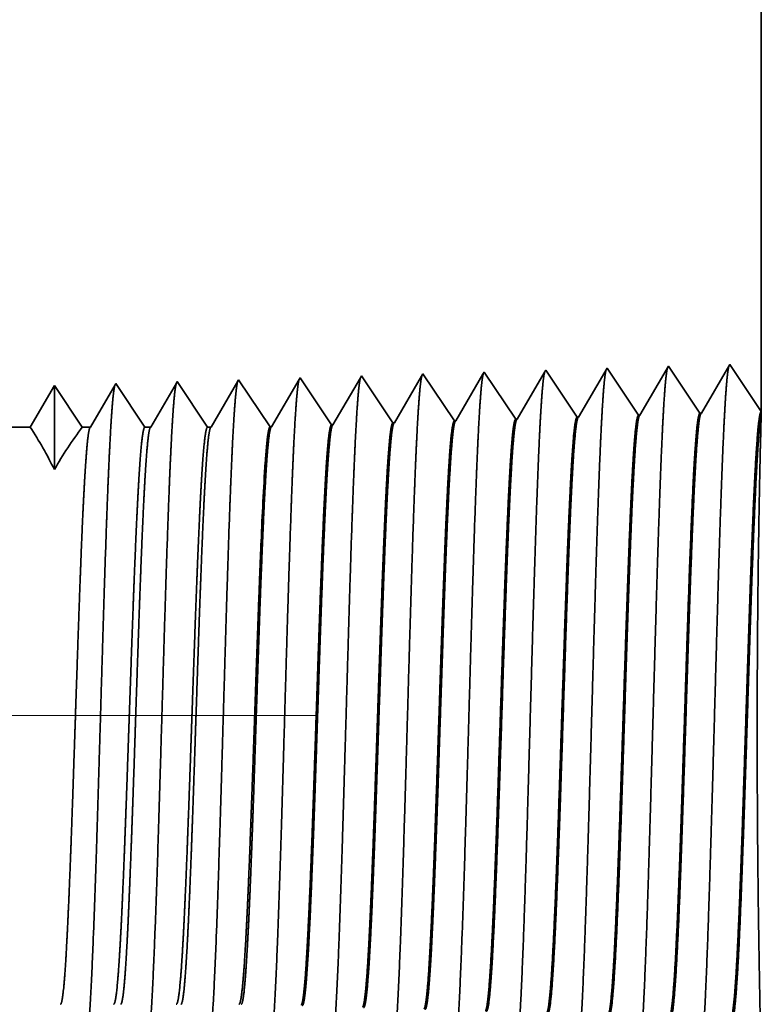
# Model space of a CAD drawing. Extents: x 0 to 10.8, y 0 to 8.2.
# Drawn here: x 5.5 to 5.6, y 1.5 to 1.7 of the extents above; entities that cross this region are included whole.
import ezdxf

# ---------------------------------------------------------------- set-up
doc = ezdxf.new("R2010")
doc.units = 0
doc.header["$MEASUREMENT"] = 0
doc.linetypes.add('DASHDOT', pattern=[18.5, 12, -3, 0.5, -3])
doc.layers.get('0').update_dxf_attribs({"lineweight": 13})

# ---------------------------------------------------------------- blocks, each defined once
blk = doc.blocks.new('BLOCK27')
at = {"color": 7, "lineweight": 5, "ltscale": 0.03937}
blk.add_line((14.625, 3.5), (14.625, 1.294153), dxfattribs=at)
at = {"color": 7, "lineweight": 5, "ltscale": 8.7e-05}
blk.add_line((14.374107, 1.342146), (14.372354, 1.339136), dxfattribs=at)
at = {"color": 7, "lineweight": 5, "ltscale": 0.000235}
for p, q in [((14.379341, 1.334329), (14.374107, 1.342146)), ((14.022198, 1.323168), (14.016965, 1.330986)), ((14.093627, 1.3254), (14.088393, 1.333218)), ((14.165055, 1.327632), (14.159822, 1.33545)), ((14.236484, 1.329864), (14.23125, 1.337682)), ((14.241716, 1.322047), (14.236484, 1.329864)), ((14.307912, 1.332096), (14.302679, 1.339914)), ((14.313145, 1.324279), (14.307912, 1.332096)), ((14.384573, 1.326511), (14.379341, 1.334329)), ((14.027431, 1.31535), (14.022198, 1.323168)), ((14.098859, 1.317582), (14.093627, 1.3254)), ((14.170288, 1.319815), (14.165055, 1.327632)), ((14.175521, 1.311997), (14.170288, 1.319815)), ((14.24695, 1.314229), (14.241716, 1.322047)), ((14.318378, 1.316461), (14.313145, 1.324279)), ((14.389806, 1.318693), (14.384573, 1.326511)), ((14.395039, 1.310876), (14.389806, 1.318693)), ((14.032664, 1.307533), (14.027431, 1.31535)), ((14.037897, 1.299715), (14.032664, 1.307533)), ((14.104093, 1.309765), (14.098859, 1.317582)), ((14.109325, 1.301947), (14.104093, 1.309765)), ((14.180754, 1.304179), (14.175521, 1.311997)), ((14.252182, 1.306412), (14.24695, 1.314229)), ((14.257416, 1.298594), (14.252182, 1.306412)), ((14.32361, 1.308644), (14.318378, 1.316461)), ((14.328844, 1.300826), (14.32361, 1.308644)), ((14.400272, 1.303058), (14.395039, 1.310876)), ((14.04313, 1.291898), (14.037897, 1.299715)), ((14.114559, 1.29413), (14.109325, 1.301947)), ((14.185987, 1.296362), (14.180754, 1.304179)), ((14.191221, 1.288544), (14.185987, 1.296362)), ((14.262648, 1.290776), (14.257416, 1.298594)), ((14.334076, 1.293008), (14.328844, 1.300826)), ((14.405506, 1.295241), (14.400272, 1.303058)), ((14.410738, 1.287424), (14.405506, 1.295241)), ((14.048363, 1.28408), (14.04313, 1.291898)), ((14.053596, 1.276263), (14.048363, 1.28408)), ((14.119791, 1.286312), (14.114559, 1.29413)), ((14.125025, 1.278495), (14.119791, 1.286312)), ((14.196453, 1.280727), (14.191221, 1.288544)), ((14.267881, 1.282959), (14.262648, 1.290776)), ((14.33931, 1.285191), (14.334076, 1.293008))]:
    blk.add_line(p, q, dxfattribs=at)
at = {"color": 7, "lineweight": 5, "ltscale": 0.001646}
for p, q in [((14.445536, 1.344378), (14.412396, 1.287475)), ((14.482165, 1.289656), (14.445536, 1.344378)), ((14.516964, 1.34661), (14.483824, 1.289708)), ((14.553594, 1.291888), (14.516964, 1.34661)), ((14.588394, 1.348843), (14.555253, 1.29194))]:
    blk.add_line(p, q, dxfattribs=at)
at = {"color": 7, "lineweight": 5, "ltscale": 0.001645}
blk.add_line((14.625, 1.294153), (14.588394, 1.348843), dxfattribs=at)
at = {"color": 7, "lineweight": 5, "ltscale": 5.1e-05}
blk.add_line((14.016965, 1.330986), (14.01594, 1.329228), dxfattribs=at)
at = {"color": 7, "lineweight": 5, "ltscale": 0.000227}
for p, q in [((14.087277, 1.3313), (14.082702, 1.323445)), ((14.082702, 1.323445), (14.078126, 1.31559)), ((14.073551, 1.307735), (14.068976, 1.29988)), ((14.078126, 1.31559), (14.073551, 1.307735)), ((14.068976, 1.29988), (14.064401, 1.292025)), ((14.059826, 1.284169), (14.05525, 1.276315)), ((14.064401, 1.292025), (14.059826, 1.284169))]:
    blk.add_line(p, q, dxfattribs=at)
at = {"color": 7, "lineweight": 5, "ltscale": 5.5e-05}
blk.add_line((14.088393, 1.333218), (14.087277, 1.3313), dxfattribs=at)
at = {"color": 7, "lineweight": 5, "ltscale": 0.000226}
for p, q in [((14.158593, 1.33334), (14.154035, 1.325513)), ((14.154035, 1.325513), (14.149475, 1.317685)), ((14.225346, 1.327544), (14.220806, 1.31975)), ((14.144915, 1.309857), (14.140357, 1.30203)), ((14.149475, 1.317685), (14.144915, 1.309857)), ((14.140357, 1.30203), (14.135797, 1.294202)), ((14.211727, 1.304161), (14.207187, 1.296367)), ((14.131238, 1.286374), (14.126679, 1.278547)), ((14.135797, 1.294202), (14.131238, 1.286374))]:
    blk.add_line(p, q, dxfattribs=at)
at = {"color": 7, "lineweight": 5, "ltscale": 6.1e-05}
blk.add_line((14.159822, 1.33545), (14.158593, 1.33334), dxfattribs=at)
at = {"color": 7, "lineweight": 5, "ltscale": 0.000225}
for p, q in [((14.229885, 1.335338), (14.225346, 1.327544)), ((14.220806, 1.31975), (14.216267, 1.311956)), ((14.216267, 1.311956), (14.211727, 1.304161)), ((14.207187, 1.296367), (14.202648, 1.288573)), ((14.202648, 1.288573), (14.198109, 1.280779))]:
    blk.add_line(p, q, dxfattribs=at)
at = {"color": 7, "lineweight": 5, "ltscale": 6.8e-05}
blk.add_line((14.23125, 1.337682), (14.229885, 1.335338), dxfattribs=at)
at = {"color": 7, "lineweight": 5, "ltscale": 0.000224}
for p, q in [((14.296629, 1.329526), (14.292114, 1.321773)), ((14.301144, 1.337278), (14.296629, 1.329526)), ((14.292114, 1.321773), (14.287598, 1.314021)), ((14.287598, 1.314021), (14.283083, 1.306268)), ((14.278568, 1.298516), (14.274052, 1.290763)), ((14.283083, 1.306268), (14.278568, 1.298516)), ((14.274052, 1.290763), (14.269537, 1.283011))]:
    blk.add_line(p, q, dxfattribs=at)
at = {"color": 7, "lineweight": 5, "ltscale": 7.6e-05}
blk.add_line((14.302679, 1.339914), (14.301144, 1.337278), dxfattribs=at)
at = {"color": 7, "lineweight": 5, "ltscale": 0.000223}
for p, q in [((14.36787, 1.331437), (14.363386, 1.323738)), ((14.372354, 1.339136), (14.36787, 1.331437)), ((14.363386, 1.323738), (14.358901, 1.316039)), ((14.354417, 1.30834), (14.349934, 1.300641)), ((14.358901, 1.316039), (14.354417, 1.30834)), ((14.349934, 1.300641), (14.34545, 1.292942)), ((14.34545, 1.292942), (14.340966, 1.285243))]:
    blk.add_line(p, q, dxfattribs=at)
at = {"color": 7, "lineweight": 5, "ltscale": 0.000233}
for p, q in [((13.802679, 1.324289), (13.797986, 1.31623)), ((13.793292, 1.308171), (13.788599, 1.300112)), ((13.797986, 1.31623), (13.793292, 1.308171)), ((13.788599, 1.300112), (13.783905, 1.292053)), ((13.779212, 1.283994), (13.774517, 1.275935)), ((13.783905, 1.292053), (13.779212, 1.283994))]:
    blk.add_line(p, q, dxfattribs=at)
at = {"color": 7, "lineweight": 5, "ltscale": 0.000242}
for p, q in [((13.808074, 1.31623), (13.802679, 1.324289)), ((13.813468, 1.308171), (13.808074, 1.31623)), ((13.818864, 1.300112), (13.813468, 1.308171)), ((13.824259, 1.292053), (13.818864, 1.300112)), ((13.829653, 1.283994), (13.824259, 1.292053)), ((13.835048, 1.275935), (13.829653, 1.283994))]:
    blk.add_line(p, q, dxfattribs=at)
at = {"color": 7, "lineweight": 5, "ltscale": 0.000203}
for p, q in [((13.869146, 1.318003), (13.865062, 1.310992)), ((13.87323, 1.325015), (13.869146, 1.318003)), ((13.865062, 1.310992), (13.860978, 1.303981)), ((13.856894, 1.296969), (13.852811, 1.289958)), ((13.860978, 1.303981), (13.856894, 1.296969)), ((13.852811, 1.289958), (13.848727, 1.282946)), ((13.848727, 1.282946), (13.844643, 1.275935))]:
    blk.add_line(p, q, dxfattribs=at)
at = {"color": 7, "lineweight": 5, "ltscale": 4.4e-05}
blk.add_line((13.874108, 1.326521), (13.87323, 1.325015), dxfattribs=at)
at = {"color": 7, "lineweight": 5, "ltscale": 0.000254}
for p, q in [((13.879751, 1.31809), (13.874108, 1.326521)), ((13.885395, 1.309659), (13.879751, 1.31809)), ((13.891039, 1.301228), (13.885395, 1.309659)), ((13.896683, 1.292797), (13.891039, 1.301228)), ((13.902327, 1.284366), (13.896683, 1.292797)), ((13.907971, 1.275935), (13.902327, 1.284366))]:
    blk.add_line(p, q, dxfattribs=at)
at = {"color": 7, "lineweight": 5, "ltscale": 0.000212}
for p, q in [((13.940331, 1.319817), (13.936072, 1.312503)), ((13.944592, 1.327131), (13.940331, 1.319817)), ((13.936072, 1.312503), (13.931811, 1.30519)), ((13.927552, 1.297876), (13.923292, 1.290562)), ((13.931811, 1.30519), (13.927552, 1.297876)), ((13.923292, 1.290562), (13.919031, 1.283249)), ((13.919031, 1.283249), (13.914772, 1.275935))]:
    blk.add_line(p, q, dxfattribs=at)
at = {"color": 7, "lineweight": 5, "ltscale": 4.7e-05}
blk.add_line((13.945536, 1.328753), (13.944592, 1.327131), dxfattribs=at)
at = {"color": 7, "lineweight": 5, "ltscale": 0.000265}
for p, q in [((13.951429, 1.31995), (13.945536, 1.328753)), ((13.957321, 1.311147), (13.951429, 1.31995)), ((13.963215, 1.302344), (13.957321, 1.311147)), ((13.969108, 1.293541), (13.963215, 1.302344)), ((13.975, 1.284738), (13.969108, 1.293541)), ((13.980893, 1.275935), (13.975, 1.284738))]:
    blk.add_line(p, q, dxfattribs=at)
at = {"color": 7, "lineweight": 5, "ltscale": 0.00022}
for p, q in [((14.011507, 1.321614), (14.007072, 1.314001)), ((14.01594, 1.329228), (14.011507, 1.321614)), ((14.002637, 1.306388), (13.998204, 1.298775)), ((14.007072, 1.314001), (14.002637, 1.306388)), ((13.998204, 1.298775), (13.993769, 1.291161)), ((13.989335, 1.283548), (13.984901, 1.275935)), ((13.993769, 1.291161), (13.989335, 1.283548))]:
    blk.add_line(p, q, dxfattribs=at)
at = {"color": 7, "lineweight": 5, "ltscale": 4.1e-05}
for p, q in [((14.340966, 1.285243), (14.33931, 1.285191)), ((14.412396, 1.287475), (14.410738, 1.287424)), ((14.05525, 1.276315), (14.053596, 1.276263)), ((14.126679, 1.278547), (14.125025, 1.278495)), ((14.198109, 1.280779), (14.196453, 1.280727)), ((14.269537, 1.283011), (14.267881, 1.282959))]:
    blk.add_line(p, q, dxfattribs=at)
at = {"color": 7, "lineweight": 5, "ltscale": 4.2e-05}
for p, q in [((14.483824, 1.289708), (14.482165, 1.289656)), ((14.555253, 1.29194), (14.553594, 1.291888))]:
    blk.add_line(p, q, dxfattribs=at)
at = {"color": 7, "lineweight": 5, "ltscale": 0.000613}
blk.add_line((13.774517, 1.275935), (13.75, 1.275935), dxfattribs=at)
at = {"color": 7, "lineweight": 5, "ltscale": 0.00024}
blk.add_line((13.844643, 1.275935), (13.835048, 1.275935), dxfattribs=at)
at = {"color": 7, "lineweight": 5, "ltscale": 0.00017}
blk.add_line((13.914772, 1.275935), (13.907971, 1.275935), dxfattribs=at)
at = {"color": 7, "lineweight": 5, "ltscale": 0.0001}
blk.add_line((13.984901, 1.275935), (13.980893, 1.275935), dxfattribs=at)

msp = doc.modelspace()

# ---------------------------------------------------------------- linework, layer by layer
at = {"color": 7, "lineweight": 35, "ltscale": 0.008062}
msp.add_line((5.5983, 1.9336), (5.5983, 1.61112), dxfattribs=at)
at = {"color": 7, "lineweight": 35, "ltscale": 0.000241}
for p, q in [((5.57207, 1.61847), (5.56722, 1.61015)), ((5.57742, 1.61047), (5.57207, 1.61847)), ((5.58251, 1.61879), (5.57766, 1.61047)), ((5.58786, 1.61079), (5.58251, 1.61879)), ((5.59295, 1.61912), (5.58811, 1.6108)), ((5.5983, 1.61112), (5.59295, 1.61912)), ((5.52521, 1.60883), (5.51986, 1.61683)), ((5.53565, 1.60916), (5.5303, 1.61716)), ((5.5461, 1.60949), (5.54074, 1.61749)), ((5.55654, 1.60981), (5.55118, 1.61781)), ((5.56698, 1.61014), (5.56163, 1.61814)), ((5.51477, 1.60851), (5.50941, 1.61651))]:
    msp.add_line(p, q, dxfattribs=at)
at = {"color": 7, "lineweight": 35, "ltscale": 8e-06}
msp.add_line((5.51986, 1.61683), (5.51969, 1.61655), dxfattribs=at)
at = {"color": 7, "lineweight": 35, "ltscale": 0.000232}
for p, q in [((5.53012, 1.61685), (5.52545, 1.60884)), ((5.50414, 1.60846), (5.49897, 1.61618))]:
    msp.add_line(p, q, dxfattribs=at)
at = {"color": 7, "lineweight": 35, "ltscale": 9e-06}
msp.add_line((5.5303, 1.61716), (5.53012, 1.61685), dxfattribs=at)
at = {"color": 7, "lineweight": 35, "ltscale": 0.000231}
msp.add_line((5.54054, 1.61714), (5.5359, 1.60917), dxfattribs=at)
at = {"color": 7, "lineweight": 35, "ltscale": 1e-05}
msp.add_line((5.54074, 1.61749), (5.54054, 1.61714), dxfattribs=at)
at = {"color": 7, "lineweight": 35, "ltscale": 0.00023}
msp.add_line((5.55096, 1.61743), (5.54634, 1.60949), dxfattribs=at)
at = {"color": 7, "lineweight": 35, "ltscale": 1.1e-05}
msp.add_line((5.55118, 1.61781), (5.55096, 1.61743), dxfattribs=at)
at = {"color": 7, "lineweight": 35, "ltscale": 0.000228}
msp.add_line((5.56137, 1.6177), (5.55678, 1.60982), dxfattribs=at)
at = {"color": 7, "lineweight": 35, "ltscale": 1.3e-05}
msp.add_line((5.56163, 1.61814), (5.56137, 1.6177), dxfattribs=at)
at = {"color": 7, "lineweight": 35, "ltscale": 0.000205}
msp.add_line((5.47809, 1.61553), (5.47397, 1.60846), dxfattribs=at)
at = {"color": 7, "lineweight": 35, "ltscale": 0.000358}
msp.add_line((5.47809, 1.61553), (5.47809, 1.60122), dxfattribs=at)
at = {"color": 7, "lineweight": 35, "ltscale": 0.000213}
msp.add_line((5.48282, 1.60846), (5.47809, 1.61553), dxfattribs=at)
msp.add_line((5.48282, 1.60846), (5.47809, 1.61553), dxfattribs=at)
at = {"color": 7, "lineweight": 35, "ltscale": 0.000208}
msp.add_line((5.4884, 1.61563), (5.48422, 1.60846), dxfattribs=at)
at = {"color": 7, "lineweight": 35, "ltscale": 6e-06}
for p, q in [((5.48853, 1.61586), (5.4884, 1.61563)), ((5.56698, 1.61014), (5.56722, 1.61015)), ((5.57742, 1.61047), (5.57766, 1.61047)), ((5.58786, 1.61079), (5.58811, 1.6108)), ((5.51477, 1.60851), (5.51501, 1.60851)), ((5.52521, 1.60883), (5.52545, 1.60884)), ((5.53565, 1.60916), (5.5359, 1.60917)), ((5.5461, 1.60949), (5.54634, 1.60949)), ((5.55654, 1.60981), (5.55678, 1.60982))]:
    msp.add_line(p, q, dxfattribs=at)
at = {"color": 7, "lineweight": 35, "ltscale": 0.000222}
msp.add_line((5.49348, 1.60846), (5.48853, 1.61586), dxfattribs=at)
at = {"color": 7, "lineweight": 35, "ltscale": 0.000217}
msp.add_line((5.49883, 1.61594), (5.49447, 1.60846), dxfattribs=at)
at = {"color": 7, "lineweight": 35, "ltscale": 7e-06}
for p, q in [((5.49897, 1.61618), (5.49883, 1.61594)), ((5.50941, 1.61651), (5.50926, 1.61625))]:
    msp.add_line(p, q, dxfattribs=at)
at = {"color": 7, "lineweight": 35, "ltscale": 0.000225}
msp.add_line((5.50926, 1.61625), (5.50473, 1.60846), dxfattribs=at)
at = {"color": 7, "lineweight": 35, "ltscale": 0.000233}
msp.add_line((5.51969, 1.61655), (5.51501, 1.60851), dxfattribs=at)
at = {"color": 7, "lineweight": 35, "ltscale": 0.000126}
msp.add_line((5.59829, 1.61048), (5.59816, 1.60542), dxfattribs=at)
at = {"color": 7, "lineweight": 35, "ltscale": 1.6e-05}
msp.add_line((5.5983, 1.61112), (5.59829, 1.61048), dxfattribs=at)
at = {"color": 7, "lineweight": 35, "ltscale": 9e-05}
msp.add_line((5.47397, 1.60846), (5.47039, 1.60846), dxfattribs=at)
at = {"color": 7, "lineweight": 35, "ltscale": 3.5e-05}
msp.add_line((5.48422, 1.60846), (5.48282, 1.60846), dxfattribs=at)
at = {"color": 7, "lineweight": 35, "ltscale": 2.5e-05}
msp.add_line((5.49447, 1.60846), (5.49348, 1.60846), dxfattribs=at)
at = {"color": 7, "lineweight": 35, "ltscale": 1.5e-05}
msp.add_line((5.50473, 1.60846), (5.50414, 1.60846), dxfattribs=at)
at = {"color": 7, "lineweight": 35, "ltscale": 1e-06}
for p, q in [((5.51323, 1.58898), (5.51323, 1.589)), ((5.51323, 1.58894), (5.51323, 1.58898)), ((5.51323, 1.58298), (5.51324, 1.58303))]:
    msp.add_line(p, q, dxfattribs=at)
at = {"color": 7, "lineweight": 35, "ltscale": 0.000149}
msp.add_line((5.51323, 1.58298), (5.51323, 1.58894), dxfattribs=at)
at = {"color": 7, "linetype": 'DASHDOT', "lineweight": 13, "ltscale": 0.03937}
msp.add_line((5.52279, 1.55935), (4.54687, 1.55935), dxfattribs=at)
at = {"color": 7, "lineweight": 35, "ltscale": 0.03937}
for points in [[(5.56722, 1.61015, 0.243644), (5.56713, 1.61007)], [(5.57766, 1.61047, 0.243501), (5.57757, 1.61039)], [(5.58811, 1.6108, 0.243359), (5.58802, 1.61072)], [(5.47808, 1.60122, 0.028778), (5.47397, 1.60846)], [(5.48282, 1.60846, 0.030676), (5.47809, 1.60122)], [(5.48422, 1.60846, 0.251269), (5.48413, 1.60838)], [(5.49447, 1.60846, 0.25127), (5.49438, 1.60838)], [(5.50473, 1.60846, 0.25127), (5.50463, 1.60838)], [(5.51501, 1.60852, 0.242823), (5.51492, 1.60843)], [(5.52545, 1.60884, 0.242828), (5.52536, 1.60876)], [(5.5359, 1.60917, 0.242828), (5.5358, 1.60909)], [(5.54634, 1.60949, 0.242833), (5.54625, 1.60941)], [(5.55678, 1.60982, 0.242834), (5.55669, 1.60974)], [(5.51393, 1.60246, 0.006441), (5.51324, 1.589)], [(5.48815, 1.51024, 0.242337), (5.48824, 1.5103)], [(5.49881, 1.51024, 0.242337), (5.4989, 1.5103)], [(5.50947, 1.51024, 0.242436), (5.50956, 1.5103)]]:
    msp.add_lwpolyline(points, format="xyb", dxfattribs=at)
for points, knots in [([(5.58235, 1.61852), (5.58223, 1.61809), (5.5821, 1.61724), (5.58198, 1.61601), (5.58185, 1.61426), (5.58172, 1.6122), (5.58171, 1.61197), (5.58169, 1.61173), (5.58168, 1.61149)], [0, 0, 0, 0, 0, 0, 3.661005, 3.661005, 3.661005, 4.114898, 4.114898, 4.114898, 4.114898, 4.114898, 4.114898]), ([(5.59279, 1.61885), (5.59267, 1.61842), (5.59254, 1.61757), (5.59242, 1.61632), (5.59229, 1.61457), (5.59216, 1.61249), (5.59215, 1.61226), (5.59213, 1.61202), (5.59212, 1.61178)], [0, 0, 0, 0, 0, 0, 3.686706, 3.686706, 3.686706, 4.143776, 4.143776, 4.143776, 4.143776, 4.143776, 4.143776]), ([(5.53014, 1.61688), (5.53001, 1.61646), (5.52989, 1.61563), (5.52977, 1.61443), (5.52964, 1.61274), (5.52951, 1.61074), (5.52949, 1.61052), (5.52948, 1.61029), (5.52947, 1.61006)], [0, 0, 0, 0, 0, 0, 3.532523, 3.532523, 3.532523, 3.970528, 3.970528, 3.970528, 3.970528, 3.970528, 3.970528]), ([(5.54058, 1.61721), (5.54045, 1.61678), (5.54033, 1.61595), (5.54021, 1.61474), (5.54008, 1.61304), (5.53995, 1.61103), (5.53994, 1.61081), (5.53992, 1.61058), (5.53991, 1.61035)], [0, 0, 0, 0, 0, 0, 3.558212, 3.558212, 3.558212, 3.999395, 3.999395, 3.999395, 3.999395, 3.999395, 3.999395]), ([(5.55102, 1.61754), (5.5509, 1.61711), (5.55077, 1.61627), (5.55065, 1.61506), (5.55052, 1.61335), (5.55039, 1.61132), (5.55038, 1.6111), (5.55037, 1.61087), (5.55035, 1.61063)], [0, 0, 0, 0, 0, 0, 3.583913, 3.583913, 3.583913, 4.028274, 4.028274, 4.028274, 4.028274, 4.028274, 4.028274]), ([(5.56147, 1.61786), (5.56134, 1.61744), (5.56122, 1.6166), (5.5611, 1.61537), (5.56096, 1.61365), (5.56084, 1.61162), (5.56082, 1.61139), (5.56081, 1.61116), (5.56079, 1.61092)], [0, 0, 0, 0, 0, 0, 3.609602, 3.609602, 3.609602, 4.05714, 4.05714, 4.05714, 4.05714, 4.05714, 4.05714]), ([(5.57191, 1.61819), (5.57178, 1.61776), (5.57166, 1.61692), (5.57154, 1.61569), (5.57141, 1.61396), (5.57128, 1.61191), (5.57126, 1.61168), (5.57125, 1.61144), (5.57124, 1.61121)], [0, 0, 0, 0, 0, 0, 3.6353, 3.6353, 3.6353, 4.086015, 4.086015, 4.086015, 4.086015, 4.086015, 4.086015]), ([(5.48836, 1.61557), (5.48824, 1.61515), (5.48812, 1.61434), (5.488, 1.61317), (5.48787, 1.61152), (5.48774, 1.60958), (5.48773, 1.60936), (5.48771, 1.60914), (5.4877, 1.60891)], [0, 0, 0, 0, 0, 0, 3.432039, 3.432039, 3.432039, 3.857629, 3.857629, 3.857629, 3.857629, 3.857629, 3.857629]), ([(5.49886, 1.61604), (5.49874, 1.61576), (5.49862, 1.61513), (5.49851, 1.61415), (5.49836, 1.61255), (5.49823, 1.61057), (5.4982, 1.61013), (5.49817, 1.60967), (5.49814, 1.6092)], [0, 0, 0, 0, 0, 0, 3.27332, 3.27332, 3.27332, 4.165733, 4.165733, 4.165733, 4.165733, 4.165733, 4.165733]), ([(5.5093, 1.61637), (5.50918, 1.61609), (5.50906, 1.61545), (5.50895, 1.61447), (5.50881, 1.61286), (5.50867, 1.61087), (5.50864, 1.61042), (5.50861, 1.60996), (5.50858, 1.60949)], [0, 0, 0, 0, 0, 0, 3.297372, 3.297372, 3.297372, 4.196318, 4.196318, 4.196318, 4.196318, 4.196318, 4.196318]), ([(5.51969, 1.61655), (5.51957, 1.61613), (5.51945, 1.6153), (5.51932, 1.61411), (5.51919, 1.61244), (5.51907, 1.61045), (5.51905, 1.61023), (5.51904, 1.61), (5.51902, 1.60977)], [0, 0, 0, 0, 0, 0, 3.506832, 3.506832, 3.506832, 3.94166, 3.94166, 3.94166, 3.94166, 3.94166, 3.94166]), ([(5.59212, 1.61178), (5.59173, 1.6051), (5.59139, 1.59562), (5.59107, 1.58543), (5.5905, 1.56508), (5.58993, 1.54439), (5.58965, 1.53483), (5.58921, 1.52072), (5.58871, 1.50943), (5.58853, 1.50608), (5.5883, 1.50266), (5.58804, 1.50074), (5.58799, 1.5004), (5.58793, 1.50014), (5.58787, 1.49996)], [0, 0, 0, 0, 0, 0, 12.683227, 12.683227, 12.683227, 24.44212, 24.44212, 24.44212, 30.274724, 30.274724, 30.274724, 31.937212, 31.937212, 31.937212, 31.937212, 31.937212, 31.937212]), ([(5.52947, 1.61006), (5.52918, 1.60529), (5.52892, 1.59903), (5.52867, 1.59212), (5.52812, 1.57479), (5.5276, 1.5563), (5.5273, 1.5458), (5.52683, 1.52974), (5.52629, 1.516), (5.5261, 1.51162), (5.52581, 1.5065), (5.52549, 1.50338), (5.52541, 1.50269), (5.52532, 1.5022), (5.52523, 1.50193)], [0, 0, 0, 0, 0, 0, 9.049877, 9.049877, 9.049877, 21.680698, 21.680698, 21.680698, 28.281456, 28.281456, 28.281456, 30.834697, 30.834697, 30.834697, 30.834697, 30.834697, 30.834697]), ([(5.53991, 1.61035), (5.53962, 1.60556), (5.53936, 1.5993), (5.53912, 1.59237), (5.53856, 1.57499), (5.53805, 1.55642), (5.53775, 1.54585), (5.53727, 1.52969), (5.53674, 1.51585), (5.53654, 1.51144), (5.53625, 1.50625), (5.53594, 1.50309), (5.53585, 1.50238), (5.53576, 1.50188), (5.53567, 1.5016)], [0, 0, 0, 0, 0, 0, 9.070877, 9.070877, 9.070877, 21.777251, 21.777251, 21.777251, 28.417205, 28.417205, 28.417205, 31.020174, 31.020174, 31.020174, 31.020174, 31.020174, 31.020174]), ([(5.55035, 1.61063), (5.55007, 1.60584), (5.54981, 1.59957), (5.54956, 1.59263), (5.54901, 1.57519), (5.54849, 1.55654), (5.5482, 1.5459), (5.54772, 1.52965), (5.54718, 1.51571), (5.54699, 1.51126), (5.5467, 1.50601), (5.54638, 1.50279), (5.54629, 1.50207), (5.5462, 1.50156), (5.54611, 1.50127)], [0, 0, 0, 0, 0, 0, 9.091844, 9.091844, 9.091844, 21.87373, 21.87373, 21.87373, 28.552844, 28.552844, 28.552844, 31.205645, 31.205645, 31.205645, 31.205645, 31.205645, 31.205645]), ([(5.56079, 1.61092), (5.5604, 1.6043), (5.56006, 1.59487), (5.55974, 1.58477), (5.55916, 1.56467), (5.55859, 1.54426), (5.55832, 1.53487), (5.55788, 1.52103), (5.55737, 1.51), (5.55719, 1.50672), (5.55696, 1.50346), (5.55671, 1.50166), (5.55666, 1.50135), (5.5566, 1.50111), (5.55655, 1.50094)], [0, 0, 0, 0, 0, 0, 12.564484, 12.564484, 12.564484, 24.108604, 24.108604, 24.108604, 29.84906, 29.84906, 29.84906, 31.377553, 31.377553, 31.377553, 31.377553, 31.377553, 31.377553]), ([(5.57124, 1.61121), (5.57085, 1.60457), (5.5705, 1.59512), (5.57019, 1.58499), (5.56961, 1.56481), (5.56904, 1.5443), (5.56876, 1.53486), (5.56832, 1.52093), (5.56782, 1.50981), (5.56764, 1.50651), (5.5674, 1.50319), (5.56715, 1.50135), (5.5671, 1.50103), (5.56705, 1.50078), (5.56699, 1.50062)], [0, 0, 0, 0, 0, 0, 12.604122, 12.604122, 12.604122, 24.219879, 24.219879, 24.219879, 29.991079, 29.991079, 29.991079, 31.56345, 31.56345, 31.56345, 31.56345, 31.56345, 31.56345]), ([(5.58168, 1.61149), (5.58129, 1.60483), (5.58095, 1.59537), (5.58063, 1.58521), (5.58005, 1.56495), (5.57948, 1.54434), (5.57921, 1.53484), (5.57877, 1.52083), (5.57827, 1.50962), (5.57809, 1.50629), (5.57785, 1.50293), (5.5776, 1.50105), (5.57754, 1.50071), (5.57749, 1.50046), (5.57743, 1.50029)], [0, 0, 0, 0, 0, 0, 12.64368, 12.64368, 12.64368, 24.330994, 24.330994, 24.330994, 30.13293, 30.13293, 30.13293, 31.749239, 31.749239, 31.749239, 31.749239, 31.749239, 31.749239]), ([(5.4877, 1.60891), (5.48741, 1.60418), (5.48714, 1.59795), (5.48689, 1.59108), (5.48634, 1.57401), (5.48582, 1.55584), (5.48552, 1.5456), (5.48504, 1.52993), (5.4845, 1.51658), (5.48431, 1.51233), (5.48402, 1.50748), (5.48371, 1.50457), (5.48363, 1.50394), (5.48355, 1.5035), (5.48346, 1.50324)], [0, 0, 0, 0, 0, 0, 8.965405, 8.965405, 8.965405, 21.293428, 21.293428, 21.293428, 27.737045, 27.737045, 27.737045, 30.092641, 30.092641, 30.092641, 30.092641, 30.092641, 30.092641]), ([(5.49814, 1.6092), (5.49785, 1.60446), (5.49759, 1.59822), (5.49734, 1.59134), (5.49678, 1.57421), (5.49626, 1.55595), (5.49597, 1.54565), (5.49549, 1.52988), (5.49495, 1.51643), (5.49475, 1.51215), (5.49447, 1.50723), (5.49416, 1.50427), (5.49407, 1.50363), (5.49399, 1.50317), (5.4939, 1.50291)], [0, 0, 0, 0, 0, 0, 8.986592, 8.986592, 8.986592, 21.390425, 21.390425, 21.390425, 27.873385, 27.873385, 27.873385, 30.278185, 30.278185, 30.278185, 30.278185, 30.278185, 30.278185]), ([(5.50858, 1.60949), (5.50829, 1.60473), (5.50803, 1.59849), (5.50778, 1.5916), (5.50723, 1.5744), (5.50671, 1.55607), (5.50641, 1.5457), (5.50594, 1.52984), (5.5054, 1.51629), (5.5052, 1.51197), (5.50491, 1.50699), (5.5046, 1.50397), (5.50452, 1.50332), (5.50443, 1.50285), (5.50434, 1.50258)], [0, 0, 0, 0, 0, 0, 9.007732, 9.007732, 9.007732, 21.487284, 21.487284, 21.487284, 28.009546, 28.009546, 28.009546, 30.463703, 30.463703, 30.463703, 30.463703, 30.463703, 30.463703]), ([(5.51902, 1.60977), (5.51874, 1.60501), (5.51847, 1.59876), (5.51823, 1.59186), (5.51767, 1.5746), (5.51715, 1.55619), (5.51686, 1.54575), (5.51638, 1.52979), (5.51584, 1.51614), (5.51565, 1.51179), (5.51536, 1.50674), (5.51505, 1.50368), (5.51496, 1.50301), (5.51487, 1.50253), (5.51478, 1.50225)], [0, 0, 0, 0, 0, 0, 9.028829, 9.028829, 9.028829, 21.584055, 21.584055, 21.584055, 28.145581, 28.145581, 28.145581, 30.649225, 30.649225, 30.649225, 30.649225, 30.649225, 30.649225]), ([(5.5983, 1.4996), (5.59828, 1.50059), (5.59823, 1.50285), (5.59815, 1.50627), (5.59789, 1.5189), (5.59764, 1.53671), (5.59756, 1.5493), (5.59759, 1.57014), (5.59782, 1.58882), (5.59794, 1.59565), (5.59806, 1.60136), (5.59815, 1.60542)], [0, 0, 0, 0, 0, 0, 9.204383, 9.204383, 9.204383, 27.971093, 27.971093, 27.971093, 40.01956, 40.01956, 40.01956, 40.01956, 40.01956, 40.01956]), ([(5.54096, 1.50944), (5.54111, 1.50966), (5.54126, 1.51039), (5.54141, 1.51163), (5.54168, 1.5147), (5.54193, 1.51902), (5.54205, 1.52117), (5.54231, 1.52663), (5.54257, 1.53298), (5.54271, 1.53663), (5.54292, 1.54271), (5.54314, 1.54892), (5.54322, 1.55135), (5.54339, 1.55642), (5.54356, 1.56153), (5.54364, 1.56409), (5.54381, 1.56913), (5.54398, 1.57407), (5.54407, 1.5766), (5.54431, 1.58335), (5.54456, 1.58984), (5.54473, 1.59383), (5.54494, 1.59811), (5.54515, 1.60159), (5.54519, 1.60219), (5.54523, 1.60277), (5.54526, 1.60332)], [0, 0, 0, 0, 0, 0, 6.028061, 6.028061, 6.028061, 11.08668, 11.08668, 11.08668, 17.200504, 17.200504, 17.200504, 21.228971, 21.228971, 21.228971, 25.289798, 25.289798, 25.289798, 29.284521, 29.284521, 29.284521, 36.527561, 36.527561, 36.527561, 38.133079, 38.133079, 38.133079, 38.133079, 38.133079, 38.133079]), ([(5.54112, 1.50937), (5.54127, 1.50936), (5.54142, 1.50988), (5.54157, 1.51093), (5.54184, 1.5137), (5.54211, 1.51779), (5.54222, 1.5198), (5.54247, 1.52482), (5.54272, 1.53078), (5.54285, 1.53416), (5.54307, 1.54011), (5.54329, 1.5462), (5.54336, 1.54833), (5.54353, 1.55353), (5.54371, 1.55879), (5.54379, 1.56141), (5.54397, 1.56669), (5.54415, 1.57189), (5.54422, 1.57408), (5.54447, 1.58119), (5.54473, 1.58808), (5.54491, 1.59234), (5.54513, 1.59716), (5.54536, 1.60106), (5.54541, 1.60187), (5.54546, 1.60262), (5.54551, 1.60333)], [0, 0, 0, 0, 0, 0, 6.142169, 6.142169, 6.142169, 11.158561, 11.158561, 11.158561, 16.955504, 16.955504, 16.955504, 21.186726, 21.186726, 21.186726, 25.329352, 25.329352, 25.329352, 29.601455, 29.601455, 29.601455, 37.123735, 37.123735, 37.123735, 39.201851, 39.201851, 39.201851, 39.201851, 39.201851, 39.201851]), ([(5.5514, 1.50911), (5.55155, 1.50933), (5.5517, 1.51006), (5.55185, 1.5113), (5.55219, 1.51521), (5.55251, 1.52116), (5.5527, 1.52514), (5.55304, 1.53349), (5.55338, 1.54283), (5.55353, 1.5475), (5.55392, 1.55908), (5.5543, 1.57078), (5.55453, 1.57763), (5.5549, 1.58767), (5.55528, 1.59618), (5.55542, 1.599), (5.55556, 1.60149), (5.55571, 1.60361)], [0, 0, 0, 0, 0, 0, 6.025831, 6.025831, 6.025831, 14.125494, 14.125494, 14.125494, 21.709963, 21.709963, 21.709963, 32.630491, 32.630491, 32.630491, 38.768666, 38.768666, 38.768666, 38.768666, 38.768666, 38.768666]), ([(5.55156, 1.50904), (5.55171, 1.50904), (5.55186, 1.50956), (5.55201, 1.5106), (5.55244, 1.51493), (5.55283, 1.52245), (5.55309, 1.52838), (5.55351, 1.5395), (5.55392, 1.55163), (5.55409, 1.55694), (5.5545, 1.56963), (5.55493, 1.58188), (5.55518, 1.58868), (5.55549, 1.59583), (5.55581, 1.60139), (5.55585, 1.60217), (5.5559, 1.60292), (5.55595, 1.60362)], [0, 0, 0, 0, 0, 0, 6.140134, 6.140134, 6.140134, 17.392445, 17.392445, 17.392445, 25.709048, 25.709048, 25.709048, 37.497772, 37.497772, 37.497772, 39.539242, 39.539242, 39.539242, 39.539242, 39.539242, 39.539242]), ([(5.56184, 1.50878), (5.56199, 1.509), (5.56214, 1.50973), (5.56229, 1.51097), (5.56263, 1.51488), (5.56295, 1.52083), (5.56314, 1.52481), (5.56348, 1.53315), (5.56381, 1.54251), (5.56397, 1.54719), (5.56435, 1.55883), (5.56474, 1.57059), (5.56497, 1.57749), (5.56533, 1.58767), (5.56572, 1.5963), (5.56586, 1.59919), (5.566, 1.60174), (5.56615, 1.6039)], [0, 0, 0, 0, 0, 0, 6.023759, 6.023759, 6.023759, 14.115636, 14.115636, 14.115636, 21.706738, 21.706738, 21.706738, 32.675063, 32.675063, 32.675063, 38.915749, 38.915749, 38.915749, 38.915749, 38.915749, 38.915749]), ([(5.562, 1.50871), (5.56215, 1.50871), (5.5623, 1.50923), (5.56245, 1.51028), (5.56287, 1.5146), (5.56327, 1.52212), (5.56352, 1.52805), (5.56394, 1.53917), (5.56435, 1.55132), (5.56452, 1.55662), (5.56494, 1.56939), (5.56536, 1.58174), (5.56561, 1.5886), (5.56592, 1.59589), (5.56624, 1.60156), (5.56629, 1.60239), (5.56634, 1.60317), (5.56639, 1.60391)], [0, 0, 0, 0, 0, 0, 6.138223, 6.138223, 6.138223, 17.378891, 17.378891, 17.378891, 25.70003, 25.70003, 25.70003, 37.555492, 37.555492, 37.555492, 39.688735, 39.688735, 39.688735, 39.688735, 39.688735, 39.688735]), ([(5.57228, 1.50846), (5.57243, 1.50868), (5.57258, 1.50941), (5.57273, 1.51064), (5.57307, 1.51455), (5.57339, 1.52049), (5.57357, 1.52447), (5.57392, 1.53282), (5.57425, 1.54219), (5.5744, 1.54688), (5.57479, 1.55857), (5.57517, 1.5704), (5.5754, 1.57736), (5.57577, 1.58767), (5.57615, 1.59643), (5.5763, 1.59938), (5.57644, 1.60198), (5.57659, 1.60418)], [0, 0, 0, 0, 0, 0, 6.02181, 6.02181, 6.02181, 14.106188, 14.106188, 14.106188, 21.704035, 21.704035, 21.704035, 32.717665, 32.717665, 32.717665, 39.059844, 39.059844, 39.059844, 39.059844, 39.059844, 39.059844]), ([(5.57244, 1.50839), (5.57259, 1.50838), (5.57274, 1.5089), (5.57289, 1.50995), (5.57331, 1.51427), (5.57371, 1.52179), (5.57396, 1.52771), (5.57453, 1.5428), (5.57507, 1.55979), (5.57539, 1.5699), (5.57585, 1.58381), (5.57634, 1.59539), (5.5765, 1.59877), (5.57667, 1.60174), (5.57683, 1.60419)], [0, 0, 0, 0, 0, 0, 6.136445, 6.136445, 6.136445, 17.365847, 17.365847, 17.365847, 32.65128, 32.65128, 32.65128, 39.750371, 39.750371, 39.750371, 39.750371, 39.750371, 39.750371]), ([(5.58273, 1.50813), (5.58287, 1.50835), (5.58302, 1.50908), (5.58317, 1.51031), (5.58351, 1.51422), (5.58383, 1.52016), (5.58401, 1.52413), (5.58459, 1.53834), (5.58514, 1.5555), (5.58552, 1.56796), (5.58604, 1.58384), (5.58659, 1.59655), (5.58673, 1.59957), (5.58688, 1.60223), (5.58703, 1.60447)], [0, 0, 0, 0, 0, 0, 6.019988, 6.019988, 6.019988, 14.097144, 14.097144, 14.097144, 32.688448, 32.688448, 32.688448, 39.132203, 39.132203, 39.132203, 39.132203, 39.132203, 39.132203]), ([(5.58289, 1.50806), (5.58304, 1.50806), (5.58319, 1.50858), (5.58334, 1.50962), (5.58375, 1.51394), (5.58415, 1.52146), (5.5844, 1.52737), (5.58496, 1.54248), (5.5855, 1.55952), (5.58582, 1.56967), (5.58629, 1.58374), (5.58678, 1.59548), (5.58694, 1.59894), (5.58711, 1.60197), (5.58728, 1.60448)], [0, 0, 0, 0, 0, 0, 6.134795, 6.134795, 6.134795, 17.353297, 17.353297, 17.353297, 32.673927, 32.673927, 32.673927, 39.898429, 39.898429, 39.898429, 39.898429, 39.898429, 39.898429]), ([(5.59317, 1.5078), (5.59331, 1.50802), (5.59346, 1.50875), (5.59361, 1.50998), (5.59394, 1.51389), (5.59427, 1.51982), (5.59445, 1.5238), (5.59479, 1.53216), (5.59512, 1.54154), (5.59527, 1.54626), (5.5956, 1.55634), (5.59593, 1.56654), (5.5961, 1.57192), (5.59647, 1.58281), (5.59684, 1.59266), (5.59705, 1.59742), (5.59726, 1.60152), (5.59748, 1.60476)], [0, 0, 0, 0, 0, 0, 6.018294, 6.018294, 6.018294, 14.0885, 14.0885, 14.0885, 21.700457, 21.700457, 21.700457, 30.085398, 30.085398, 30.085398, 39.355113, 39.355113, 39.355113, 39.355113, 39.355113, 39.355113]), ([(5.59333, 1.50774), (5.59348, 1.50773), (5.59363, 1.50825), (5.59378, 1.5093), (5.59419, 1.51361), (5.59459, 1.52113), (5.59483, 1.52703), (5.5954, 1.54217), (5.59594, 1.55926), (5.59625, 1.56944), (5.59672, 1.58366), (5.59722, 1.59556), (5.59738, 1.59911), (5.59755, 1.60221), (5.59772, 1.60476)], [0, 0, 0, 0, 0, 0, 6.13326, 6.13326, 6.13326, 17.341217, 17.341217, 17.341217, 32.701135, 32.701135, 32.701135, 40.050818, 40.050818, 40.050818, 40.050818, 40.050818, 40.050818]), ([(5.48084, 1.5358), (5.48095, 1.53853), (5.48105, 1.54133), (5.48115, 1.54428), (5.4813, 1.54854), (5.48144, 1.55291), (5.48149, 1.55441), (5.48157, 1.55668), (5.48165, 1.55898), (5.48167, 1.55976), (5.48193, 1.56739), (5.48218, 1.57497), (5.48241, 1.58152), (5.48274, 1.59016), (5.48309, 1.5973), (5.4832, 1.59921), (5.4833, 1.60093), (5.48341, 1.60245)], [0, 0, 0, 0, 0, 0, 4.597581, 4.597581, 4.597581, 6.954285, 6.954285, 6.954285, 8.150823, 8.150823, 8.150823, 18.706028, 18.706028, 18.706028, 22.954461, 22.954461, 22.954461, 22.954461, 22.954461, 22.954461]), ([(5.48997, 1.5358), (5.49007, 1.53852), (5.49018, 1.54132), (5.49029, 1.54428), (5.49044, 1.54854), (5.49059, 1.5529), (5.49064, 1.55439), (5.49072, 1.55667), (5.4908, 1.55897), (5.49083, 1.55974), (5.49109, 1.56737), (5.49136, 1.57496), (5.49159, 1.5815), (5.49194, 1.59014), (5.49231, 1.59729), (5.49241, 1.59919), (5.49252, 1.60092), (5.49263, 1.60244)], [0, 0, 0, 0, 0, 0, 4.59045, 4.59045, 4.59045, 6.946375, 6.946375, 6.946375, 8.142837, 8.142837, 8.142837, 18.698384, 18.698384, 18.698384, 22.947455, 22.947455, 22.947455, 22.947455, 22.947455, 22.947455]), ([(5.49109, 1.5358), (5.4912, 1.53853), (5.4913, 1.54133), (5.4914, 1.54428), (5.49155, 1.54854), (5.4917, 1.55291), (5.49175, 1.55441), (5.49182, 1.55669), (5.4919, 1.55899), (5.49192, 1.55976), (5.49218, 1.56739), (5.49243, 1.57498), (5.49266, 1.58152), (5.49299, 1.59016), (5.49335, 1.5973), (5.49345, 1.59921), (5.49355, 1.60093), (5.49366, 1.60245)], [0, 0, 0, 0, 0, 0, 4.609538, 4.609538, 4.609538, 6.971856, 6.971856, 6.971856, 8.171104, 8.171104, 8.171104, 18.750771, 18.750771, 18.750771, 23.011326, 23.011326, 23.011326, 23.011326, 23.011326, 23.011326]), ([(5.50063, 1.5358), (5.50073, 1.53852), (5.50084, 1.54133), (5.50095, 1.54428), (5.5011, 1.54854), (5.50125, 1.5529), (5.5013, 1.55439), (5.50138, 1.55667), (5.50146, 1.55897), (5.50149, 1.55975), (5.50175, 1.56738), (5.50202, 1.57496), (5.50226, 1.5815), (5.5026, 1.59014), (5.50297, 1.59729), (5.50307, 1.59919), (5.50318, 1.60092), (5.50329, 1.60244)], [0, 0, 0, 0, 0, 0, 4.602735, 4.602735, 4.602735, 6.964309, 6.964309, 6.964309, 8.163494, 8.163494, 8.163494, 18.743572, 18.743572, 18.743572, 23.004783, 23.004783, 23.004783, 23.004783, 23.004783, 23.004783]), ([(5.50135, 1.5358), (5.50145, 1.53852), (5.50155, 1.54133), (5.50166, 1.54428), (5.5018, 1.54854), (5.50195, 1.55291), (5.502, 1.5544), (5.50207, 1.55668), (5.50215, 1.55898), (5.50218, 1.55976), (5.50243, 1.56739), (5.50268, 1.57498), (5.50291, 1.58152), (5.50325, 1.59016), (5.5036, 1.5973), (5.5037, 1.59921), (5.50381, 1.60093), (5.50391, 1.60245)], [0, 0, 0, 0, 0, 0, 4.618016, 4.618016, 4.618016, 6.985804, 6.985804, 6.985804, 8.187888, 8.187888, 8.187888, 18.793641, 18.793641, 18.793641, 23.067006, 23.067006, 23.067006, 23.067006, 23.067006, 23.067006]), ([(5.52008, 1.51009), (5.52023, 1.51031), (5.52038, 1.51105), (5.52053, 1.51228), (5.5208, 1.51536), (5.52106, 1.51968), (5.52117, 1.52183), (5.52144, 1.52732), (5.5217, 1.53369), (5.52184, 1.53735), (5.52206, 1.54339), (5.52227, 1.54956), (5.52236, 1.55207), (5.52252, 1.55705), (5.52269, 1.56207), (5.52278, 1.56459), (5.52294, 1.56953), (5.52311, 1.57436), (5.5232, 1.57697), (5.52348, 1.58445), (5.52377, 1.5916), (5.52397, 1.59609), (5.52417, 1.5998), (5.52438, 1.60275)], [0, 0, 0, 0, 0, 0, 6.032884, 6.032884, 6.032884, 11.09166, 11.09166, 11.09166, 17.249704, 17.249704, 17.249704, 21.204923, 21.204923, 21.204923, 25.232539, 25.232539, 25.232539, 29.14321, 29.14321, 29.14321, 37.787969, 37.787969, 37.787969, 37.787969, 37.787969, 37.787969]), ([(5.52023, 1.51002), (5.52039, 1.51002), (5.52054, 1.51054), (5.52069, 1.51158), (5.52096, 1.51436), (5.52123, 1.51844), (5.52134, 1.52044), (5.5216, 1.52548), (5.52185, 1.53145), (5.52198, 1.53484), (5.52221, 1.54078), (5.52242, 1.54684), (5.52249, 1.54894), (5.52267, 1.55408), (5.52284, 1.55928), (5.52293, 1.56186), (5.5231, 1.56706), (5.52328, 1.57217), (5.52335, 1.57436), (5.5236, 1.58135), (5.52387, 1.5881), (5.52404, 1.59227), (5.52426, 1.59691), (5.52448, 1.60066), (5.52453, 1.6014), (5.52458, 1.6021), (5.52462, 1.60276)], [0, 0, 0, 0, 0, 0, 6.146669, 6.146669, 6.146669, 11.167084, 11.167084, 11.167084, 16.99133, 16.99133, 16.99133, 21.195804, 21.195804, 21.195804, 25.306449, 25.306449, 25.306449, 29.525038, 29.525038, 29.525038, 36.962656, 36.962656, 36.962656, 38.903738, 38.903738, 38.903738, 38.903738, 38.903738, 38.903738]), ([(5.53052, 1.50976), (5.53067, 1.50999), (5.53082, 1.51072), (5.53097, 1.51196), (5.53124, 1.51503), (5.5315, 1.51935), (5.53161, 1.5215), (5.53187, 1.52697), (5.53213, 1.53334), (5.53227, 1.53699), (5.53249, 1.54305), (5.5327, 1.54924), (5.53279, 1.55172), (5.53296, 1.55674), (5.53312, 1.5618), (5.53321, 1.56434), (5.53338, 1.56933), (5.53355, 1.57421), (5.53364, 1.57678), (5.53388, 1.58346), (5.53413, 1.58987), (5.5343, 1.59381), (5.53451, 1.59799), (5.53471, 1.60139), (5.53475, 1.60197), (5.53479, 1.60251), (5.53482, 1.60304)], [0, 0, 0, 0, 0, 0, 6.030405, 6.030405, 6.030405, 11.089133, 11.089133, 11.089133, 17.224688, 17.224688, 17.224688, 21.214254, 21.214254, 21.214254, 25.258483, 25.258483, 25.258483, 29.210698, 29.210698, 29.210698, 36.412297, 36.412297, 36.412297, 37.939644, 37.939644, 37.939644, 37.939644, 37.939644, 37.939644]), ([(5.53067, 1.50969), (5.53083, 1.50969), (5.53098, 1.51021), (5.53113, 1.51126), (5.5314, 1.51403), (5.53167, 1.51812), (5.53178, 1.52012), (5.53203, 1.52515), (5.53229, 1.53111), (5.53242, 1.5345), (5.53264, 1.54045), (5.53285, 1.54652), (5.53292, 1.54863), (5.5331, 1.5538), (5.53327, 1.55904), (5.53336, 1.56163), (5.53354, 1.56688), (5.53371, 1.57203), (5.53379, 1.57422), (5.53404, 1.58127), (5.5343, 1.58809), (5.53447, 1.59231), (5.5347, 1.59704), (5.53492, 1.60086), (5.53497, 1.60163), (5.53502, 1.60236), (5.53506, 1.60305)], [0, 0, 0, 0, 0, 0, 6.144358, 6.144358, 6.144358, 11.16276, 11.16276, 11.16276, 16.973397, 16.973397, 16.973397, 21.192638, 21.192638, 21.192638, 25.31929, 25.31929, 25.31929, 29.566306, 29.566306, 29.566306, 37.046029, 37.046029, 37.046029, 39.055757, 39.055757, 39.055757, 39.055757, 39.055757, 39.055757]), ([(5.51323, 1.58894), (5.51296, 1.58262), (5.5127, 1.57556), (5.51242, 1.56775), (5.51215, 1.55959), (5.51187, 1.5516), (5.51185, 1.55109), (5.51179, 1.54938), (5.51173, 1.54777), (5.5117, 1.54679), (5.51163, 1.54497), (5.51157, 1.54325), (5.51154, 1.54242), (5.51147, 1.54068), (5.5114, 1.53881), (5.51137, 1.53782), (5.51133, 1.53681), (5.51129, 1.5358)], [0, 0, 0, 0, 0, 0, 11.527166, 11.527166, 11.527166, 12.458739, 12.458739, 12.458739, 14.238842, 14.238842, 14.238842, 15.913976, 15.913976, 15.913976, 17.614578, 17.614578, 17.614578, 17.614578, 17.614578, 17.614578]), ([(5.51323, 1.58298), (5.513, 1.57681), (5.51277, 1.57018), (5.51254, 1.56325), (5.51222, 1.55341), (5.5119, 1.54397), (5.5118, 1.54116), (5.5117, 1.53844), (5.5116, 1.5358)], [0, 0, 0, 0, 0, 0, 10.52412, 10.52412, 10.52412, 15.008916, 15.008916, 15.008916, 15.008916, 15.008916, 15.008916]), ([(5.4791, 1.51024), (5.47928, 1.51024), (5.47946, 1.511), (5.47964, 1.51251), (5.48, 1.51693), (5.48034, 1.52351), (5.48051, 1.52734), (5.48068, 1.53146), (5.48084, 1.5358)], [0, 0, 0, 0, 0, 0, 6.920803, 6.920803, 6.920803, 14.259949, 14.259949, 14.259949, 14.259949, 14.259949, 14.259949]), ([(5.48824, 1.5103), (5.48838, 1.51051), (5.48852, 1.51114), (5.48866, 1.51219), (5.48902, 1.51591), (5.48936, 1.52178), (5.48957, 1.52611), (5.48977, 1.53081), (5.48997, 1.5358)], [0, 0, 0, 0, 0, 0, 5.160015, 5.160015, 5.160015, 13.593037, 13.593037, 13.593037, 13.593037, 13.593037, 13.593037]), ([(5.48935, 1.51024), (5.48953, 1.51024), (5.48971, 1.511), (5.48989, 1.51251), (5.49025, 1.51693), (5.49059, 1.52351), (5.49076, 1.52733), (5.49093, 1.53146), (5.49109, 1.5358)], [0, 0, 0, 0, 0, 0, 6.942999, 6.942999, 6.942999, 14.301559, 14.301559, 14.301559, 14.301559, 14.301559, 14.301559]), ([(5.4989, 1.5103), (5.49904, 1.51051), (5.49918, 1.51114), (5.49932, 1.51219), (5.49968, 1.5159), (5.50002, 1.52178), (5.50023, 1.52611), (5.50043, 1.53081), (5.50063, 1.5358)], [0, 0, 0, 0, 0, 0, 5.176596, 5.176596, 5.176596, 13.632306, 13.632306, 13.632306, 13.632306, 13.632306, 13.632306]), ([(5.4996, 1.51024), (5.49978, 1.51024), (5.49996, 1.511), (5.50014, 1.51251), (5.5005, 1.51693), (5.50084, 1.52351), (5.50102, 1.52733), (5.50118, 1.53146), (5.50135, 1.5358)], [0, 0, 0, 0, 0, 0, 6.965268, 6.965268, 6.965268, 14.343362, 14.343362, 14.343362, 14.343362, 14.343362, 14.343362]), ([(5.50956, 1.5103), (5.50973, 1.51057), (5.50991, 1.5115), (5.51009, 1.51308), (5.51044, 1.51752), (5.51078, 1.52385), (5.51095, 1.52761), (5.51112, 1.5316), (5.51129, 1.5358)], [0, 0, 0, 0, 0, 0, 6.532518, 6.532518, 6.532518, 13.661917, 13.661917, 13.661917, 13.661917, 13.661917, 13.661917]), ([(5.50985, 1.51024), (5.51003, 1.51024), (5.51021, 1.511), (5.51039, 1.51251), (5.51075, 1.51695), (5.51109, 1.5235), (5.51127, 1.52736), (5.51144, 1.53147), (5.5116, 1.5358)], [0, 0, 0, 0, 0, 0, 6.987503, 6.987503, 6.987503, 14.358664, 14.358664, 14.358664, 14.358664, 14.358664, 14.358664])]:
    msp.add_open_spline(points, degree=5, knots=knots, dxfattribs=at)
for points in [[(5.56615, 1.6039), (5.56631, 1.60627), (5.56647, 1.60816), (5.56664, 1.60947), (5.56681, 1.61013), (5.56698, 1.61014)], [(5.56639, 1.60391), (5.56653, 1.60602), (5.56668, 1.60775), (5.56683, 1.60903), (5.56698, 1.60981), (5.56713, 1.61007)], [(5.57659, 1.60419), (5.57675, 1.60657), (5.57692, 1.60847), (5.57708, 1.60979), (5.57725, 1.61046), (5.57742, 1.61047)], [(5.57683, 1.60419), (5.57698, 1.60632), (5.57712, 1.60806), (5.57727, 1.60935), (5.57742, 1.61014), (5.57757, 1.61039)], [(5.58703, 1.60447), (5.58719, 1.60687), (5.58736, 1.60878), (5.58753, 1.61011), (5.58769, 1.61079), (5.58786, 1.61079)], [(5.58728, 1.60448), (5.58742, 1.60662), (5.58757, 1.60837), (5.58771, 1.60968), (5.58787, 1.61046), (5.58802, 1.61072)], [(5.59748, 1.60476), (5.59764, 1.60716), (5.5978, 1.60908), (5.59797, 1.61042), (5.59813, 1.6111), (5.5983, 1.61112)], [(5.59772, 1.60477), (5.59783, 1.60643), (5.59794, 1.60786), (5.59806, 1.60903), (5.59817, 1.60991), (5.59829, 1.61048)], [(5.48341, 1.60245), (5.48355, 1.60447), (5.48369, 1.60614), (5.48383, 1.60738), (5.48398, 1.60813), (5.48413, 1.60838)], [(5.49263, 1.60244), (5.4928, 1.60472), (5.49296, 1.60655), (5.49313, 1.60782), (5.49331, 1.60846), (5.49348, 1.60846)], [(5.49366, 1.60245), (5.4938, 1.60447), (5.49394, 1.60614), (5.49409, 1.60738), (5.49423, 1.60813), (5.49438, 1.60838)], [(5.50329, 1.60244), (5.50346, 1.60472), (5.50362, 1.60655), (5.50379, 1.60782), (5.50397, 1.60846), (5.50414, 1.60846)], [(5.50391, 1.60245), (5.50405, 1.60447), (5.50419, 1.60614), (5.50434, 1.60738), (5.50449, 1.60813), (5.50463, 1.60838)], [(5.51394, 1.60247), (5.5141, 1.60476), (5.51426, 1.60659), (5.51443, 1.60786), (5.5146, 1.6085), (5.51477, 1.60851)], [(5.51418, 1.60248), (5.51432, 1.60451), (5.51447, 1.60618), (5.51462, 1.60742), (5.51477, 1.60818), (5.51492, 1.60843)], [(5.52438, 1.60275), (5.52454, 1.60506), (5.52471, 1.6069), (5.52487, 1.60818), (5.52504, 1.60883), (5.52521, 1.60883)], [(5.52462, 1.60276), (5.52477, 1.60481), (5.52491, 1.60649), (5.52506, 1.60774), (5.52521, 1.6085), (5.52536, 1.60876)], [(5.53482, 1.60304), (5.53498, 1.60536), (5.53515, 1.60722), (5.53531, 1.6085), (5.53548, 1.60915), (5.53565, 1.60916)], [(5.53506, 1.60305), (5.53521, 1.60511), (5.53535, 1.60681), (5.5355, 1.60807), (5.53565, 1.60883), (5.5358, 1.60909)], [(5.54526, 1.60333), (5.54543, 1.60566), (5.54559, 1.60753), (5.54576, 1.60883), (5.54593, 1.60948), (5.5461, 1.60949)], [(5.54551, 1.60334), (5.54565, 1.60541), (5.5458, 1.60712), (5.54594, 1.60839), (5.54609, 1.60916), (5.54624, 1.60941)], [(5.55571, 1.60361), (5.55587, 1.60596), (5.55603, 1.60784), (5.5562, 1.60915), (5.55637, 1.60981), (5.55654, 1.60981)], [(5.55595, 1.60362), (5.55609, 1.60572), (5.55624, 1.60743), (5.55639, 1.60871), (5.55654, 1.60948), (5.55669, 1.60974)], [(5.51324, 1.58303), (5.51342, 1.58772), (5.51361, 1.59224), (5.5138, 1.59632), (5.51399, 1.59973), (5.51418, 1.60247)]]:
    msp.add_open_spline(points, degree=5, dxfattribs=at)

# ---------------------------------------------------------------- block references
at = {"lineweight": 0, "xscale": 0.146191, "yscale": 0.146191, "zscale": 0.146191}
msp.add_blockref('BLOCK27', (3.46026, 1.42193), dxfattribs=at)

doc.saveas('drawing.dxf')
